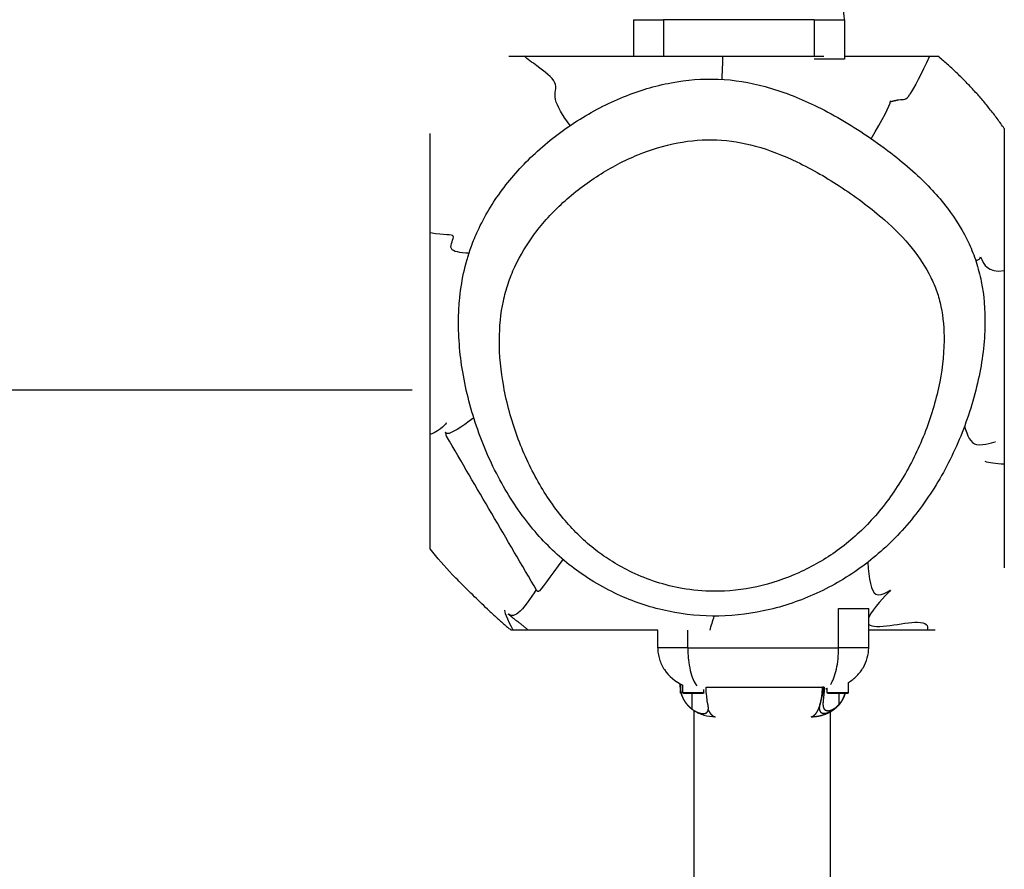
# Model space of a CAD drawing. Units: millimetres. Extents: x -391 to 657, y -964 to 812.
# Drawn here: x -224 to -197, y -20 to 3 of the extents above; entities that cross this region are included whole.
import ezdxf

# ---------------------------------------------------------------- set-up
doc = ezdxf.new("R2010")
doc.units = ezdxf.units.MM
doc.header["$MEASUREMENT"] = 0
for name, color, linetype, true_color in [('dim', 7, 'Continuous', 0x000000), ('Make2D$visible$lines', 7, 'Continuous', 0x000000), ('Make2D$visible$tangents', 7, 'Continuous', 0x000000)]:
    doc.layers.add(name, color=color, linetype=linetype, true_color=true_color)
doc.styles.add('Arial', font='txt')
doc.dimstyles.new('Default', dxfattribs={"dimtxt": 12, "dimasz": 2, "dimexe": 0.5, "dimexo": 0.5, "dimgap": 0.25, "dimtad": 0, "dimtoh": 1, "dimdec": 0, "dimzin": 1, "dimdsep": 46, "dimtxsty": 'Arial', "dimcen": 0.5, "dimadec": 0, "dimazin": 0, "dimtfac": 1, "dimtdec": 4, "dimtix": 1, "dimtmove": 1, "dimatfit": 3, "dimfxl": 0, "dimtolj": 1, "dimtzin": 1, "dimarcsym": 0})

# ---------------------------------------------------------------- blocks, each defined once
blk = doc.blocks.new('*D3')
at = {"layer": 'Defpoints', "color": 0}
for p in [(-212.519, -6.984), (-243.519, -120.791), (-212.519, -120.791)]:
    blk.add_point(p, dxfattribs=at)
at = {"layer": 'dim', "color": 0, "lineweight": -2}
for p, q in [((-213.019, -6.984), (-244.019, -6.984)), ((-243.519, -8.984), (-243.519, -50.918)), ((-243.519, -118.791), (-243.519, -76.858)), ((-213.019, -120.791), (-244.019, -120.791))]:
    blk.add_line(p, q, dxfattribs=at)
at = {"layer": 'dim', "color": 0}
for points in [[(-243.186, -8.984), (-243.853, -8.984), (-243.519, -6.984)], [(-243.853, -118.791), (-243.186, -118.791), (-243.519, -120.791)]]:
    blk.add_solid(points, dxfattribs=at)
at = {"layer": 'dim', "color": 0, "insert": (-243.519, -63.888), "char_height": 12, "attachment_point": 5, "rotation": 90, "style": 'Arial'}
blk.add_mtext('\\A1;115', dxfattribs=at)
blk = doc.blocks.new('*D4')
at = {"layer": 'Defpoints', "color": 0}
for p in [(-212.519, 191.131), (-243.519, -6.984), (-212.519, -6.984)]:
    blk.add_point(p, dxfattribs=at)
at = {"layer": 'dim', "color": 0, "lineweight": -2}
for p, q in [((-213.019, 191.131), (-244.019, 191.131)), ((-243.519, 189.131), (-243.519, 105.043)), ((-243.519, -4.984), (-243.519, 79.103)), ((-213.019, -6.984), (-244.019, -6.984))]:
    blk.add_line(p, q, dxfattribs=at)
at = {"layer": 'dim', "color": 0}
for points in [[(-243.186, 189.131), (-243.853, 189.131), (-243.519, 191.131)], [(-243.853, -4.984), (-243.186, -4.984), (-243.519, -6.984)]]:
    blk.add_solid(points, dxfattribs=at)
at = {"layer": 'dim', "color": 0, "insert": (-243.519, 92.073), "char_height": 12, "attachment_point": 5, "rotation": 90, "style": 'Arial'}
blk.add_mtext('\\A1;195', dxfattribs=at)

msp = doc.modelspace()

# ---------------------------------------------------------------- linework, layer by layer
at = {"layer": 'Make2D$visible$lines'}
for points, knots in [([(-200.974, 3.341), (-200.975, 3.394), (-200.983, 3.5), (-201.031, 3.71), (-201.201, 4.063), (-201.47, 4.284), (-201.675, 4.377)], [0, 0, 0, 0, 0.160236, 0.318979, 0.645392, 1.321602, 1.321602, 1.321602, 1.321602]), ([(-212.519, -11.407), (-212.519, -11.416), (-212.519, -11.367), (-212.519, -11.257), (-212.519, -11.136), (-212.519, -10.927), (-212.519, -10.341), (-212.519, -10.099), (-212.519, -9.483), (-212.519, -9.13), (-212.519, -8.708), (-212.519, -8.595), (-212.519, -8.479), (-212.519, -8.359), (-212.519, -8.313), (-212.519, -8.267), (-212.519, -8.22)], [23.769921, 23.769921, 23.769921, 23.769921, 44.289519, 44.289519, 44.289519, 66.239696, 66.239696, 77.363595, 77.363595, 88.6575, 88.6575, 88.6575, 91.684042, 91.684042, 91.684042, 92.851601, 92.851601, 92.851601, 92.851601]), ([(-209.515, -12.6), (-209.528, -12.589), (-209.531, -12.587), (-209.537, -12.582), (-209.54, -12.579), (-209.545, -12.575), (-210.384, -11.141), (-211.223, -9.706), (-212.062, -8.271), (-212.062, -8.271), (-212.062, -8.271), (-212.062, -8.271), (-212.062, -8.272), (-212.063, -8.27), (-212.062, -8.273), (-212.063, -8.27), (-212.062, -8.273), (-212.063, -8.27), (-212.062, -8.271), (-212.062, -8.272), (-212.062, -8.271), (-212.062, -8.27), (-212.062, -8.271), (-212.062, -8.272), (-212.062, -8.271), (-212.062, -8.271), (-212.062, -8.272), (-212.062, -8.271), (-212.063, -8.27), (-212.062, -8.272), (-212.063, -8.27), (-212.062, -8.272), (-212.063, -8.269), (-212.062, -8.272), (-212.063, -8.269), (-212.062, -8.272), (-212.063, -8.269), (-212.062, -8.271), (-212.062, -8.271), (-212.062, -8.27), (-212.063, -8.27), (-212.062, -8.271), (-212.062, -8.271), (-212.063, -8.27), (-212.063, -8.27), (-212.062, -8.272), (-212.063, -8.27), (-212.062, -8.27), (-212.062, -8.271), (-212.063, -8.27), (-212.072, -8.232), (-212.081, -8.195), (-212.09, -8.158)], [3.131108, 3.131108, 3.131108, 3.131108, 3.160692, 3.160692, 3.202662, 3.202662, 3.202662, 4.251284, 4.251284, 4.251284, 4.251845, 4.252362, 4.252879, 4.254144, 4.255177, 4.256534, 4.2575, 4.258314, 4.258822, 4.259338, 4.260143, 4.260601, 4.261235, 4.261531, 4.262463, 4.26286, 4.263494, 4.263951, 4.264756, 4.265777, 4.266911, 4.267932, 4.269197, 4.270233, 4.271466, 4.272561, 4.273378, 4.273886, 4.274404, 4.275211, 4.275585, 4.276178, 4.276602, 4.277548, 4.277957, 4.27861, 4.279909, 4.2803, 4.280909, 4.282345, 4.285901, 4.403851, 4.403851, 4.403851, 4.403851]), ([(-210.923, -13.088), (-211.059, -12.956), (-211.264, -12.758), (-211.59, -12.44), (-212.001, -12.026), (-212.323, -11.659), (-212.519, -11.408)], [0, 0, 0, 0, 0.569533, 0.855133, 1.365547, 2.319556, 2.319556, 2.319556, 2.319556]), ([(-209.513, -12.601), (-209.513, -12.6), (-209.514, -12.6), (-209.513, -12.601), (-209.512, -12.601), (-209.514, -12.599), (-209.511, -12.602), (-209.514, -12.6), (-209.512, -12.601), (-209.513, -12.6), (-209.514, -12.6), (-209.512, -12.602), (-209.515, -12.599), (-209.511, -12.602), (-209.515, -12.599), (-209.511, -12.602), (-209.515, -12.599), (-209.512, -12.601), (-209.513, -12.601), (-209.514, -12.6), (-209.514, -12.6)], [0, 0, 0, 0, 0.00058338, 0.00139218, 0.00209138, 0.00366685, 0.00506696, 0.00666142, 0.00784849, 0.00934552, 0.01053033, 0.01171479, 0.01320869, 0.01439263, 0.01597919, 0.01737053, 0.01893681, 0.02021781, 0.0213647, 0.02198181, 0.02198181, 0.02198181, 0.02198181]), ([(-209.512, -12.601), (-209.512, -12.601), (-209.513, -12.6), (-209.512, -12.601), (-209.512, -12.601), (-209.511, -12.602), (-209.513, -12.6), (-209.511, -12.602), (-209.512, -12.601), (-209.513, -12.6), (-209.51, -12.602), (-209.513, -12.6), (-209.512, -12.601), (-209.511, -12.602), (-209.514, -12.6), (-209.511, -12.602), (-209.513, -12.6), (-209.512, -12.601), (-209.512, -12.601), (-209.513, -12.6), (-209.513, -12.6)], [0, 0, 0, 0, 0.00062517, 0.00089414, 0.00144973, 0.00217658, 0.00377815, 0.00494175, 0.00612691, 0.00714782, 0.00845839, 0.01001495, 0.01104498, 0.01181897, 0.01330615, 0.01466137, 0.01614641, 0.01691766, 0.01898045, 0.01948078, 0.01948078, 0.01948078, 0.01948078]), ([(-209.511, -12.601), (-209.511, -12.601), (-209.511, -12.6), (-209.51, -12.601), (-209.51, -12.602), (-209.512, -12.6), (-209.509, -12.602), (-209.513, -12.599), (-209.509, -12.603), (-209.513, -12.599), (-209.509, -12.603), (-209.513, -12.599), (-209.509, -12.603), (-209.512, -12.6), (-209.511, -12.601), (-209.51, -12.601), (-209.511, -12.601), (-209.512, -12.6), (-209.511, -12.601), (-209.51, -12.601), (-209.511, -12.601), (-209.512, -12.6), (-209.511, -12.601), (-209.51, -12.602), (-209.511, -12.601), (-209.512, -12.601), (-209.512, -12.6)], [0, 0, 0, 0, 0.00062168, 0.00147728, 0.00222057, 0.00409512, 0.00552462, 0.0073392, 0.00876644, 0.01074673, 0.01215138, 0.01398056, 0.01538299, 0.01681587, 0.01740262, 0.01830621, 0.01885836, 0.02004036, 0.02062616, 0.02152833, 0.02207963, 0.02325986, 0.02384472, 0.02474546, 0.02529592, 0.0265307, 0.0265307, 0.0265307, 0.0265307]), ([(-209.505, -12.599), (-209.506, -12.599), (-209.506, -12.599), (-209.505, -12.6), (-209.506, -12.599), (-209.505, -12.6), (-209.506, -12.599), (-209.505, -12.6), (-209.506, -12.599), (-209.505, -12.6), (-209.506, -12.599), (-209.505, -12.6), (-209.507, -12.599), (-209.505, -12.6), (-209.507, -12.599), (-209.505, -12.6), (-209.507, -12.599), (-209.505, -12.6), (-209.507, -12.599), (-209.505, -12.6), (-209.507, -12.599), (-209.505, -12.6), (-209.507, -12.599), (-209.505, -12.6), (-209.507, -12.599), (-209.505, -12.6), (-209.507, -12.599), (-209.505, -12.6), (-209.507, -12.599), (-209.505, -12.6), (-209.507, -12.599), (-209.505, -12.6), (-209.507, -12.599), (-209.505, -12.6), (-209.507, -12.599), (-209.505, -12.6), (-209.507, -12.599), (-209.505, -12.6), (-209.507, -12.599), (-209.505, -12.6), (-209.507, -12.599), (-209.505, -12.601), (-209.507, -12.599), (-209.505, -12.601), (-209.507, -12.599), (-209.506, -12.601), (-209.507, -12.599), (-209.506, -12.601), (-209.507, -12.599), (-209.506, -12.601), (-209.507, -12.599), (-209.506, -12.601), (-209.507, -12.599), (-209.506, -12.601), (-209.508, -12.599), (-209.506, -12.601), (-209.508, -12.599), (-209.506, -12.601), (-209.508, -12.599), (-209.506, -12.601), (-209.508, -12.599), (-209.506, -12.601), (-209.508, -12.599), (-209.506, -12.601), (-209.508, -12.599), (-209.506, -12.601), (-209.508, -12.599), (-209.506, -12.601), (-209.508, -12.599), (-209.506, -12.601), (-209.508, -12.599), (-209.506, -12.601), (-209.508, -12.599), (-209.506, -12.601), (-209.508, -12.599), (-209.506, -12.601), (-209.508, -12.599), (-209.506, -12.601), (-209.508, -12.599), (-209.506, -12.601), (-209.508, -12.599), (-209.506, -12.601), (-209.508, -12.599), (-209.506, -12.601), (-209.508, -12.599), (-209.506, -12.601), (-209.508, -12.599), (-209.506, -12.601), (-209.508, -12.599), (-209.507, -12.601), (-209.508, -12.599), (-209.507, -12.601), (-209.508, -12.6), (-209.507, -12.601), (-209.508, -12.6), (-209.507, -12.601), (-209.508, -12.6), (-209.507, -12.601), (-209.508, -12.6), (-209.507, -12.601), (-209.509, -12.6), (-209.507, -12.601), (-209.509, -12.6), (-209.507, -12.601), (-209.509, -12.6), (-209.507, -12.601), (-209.509, -12.6), (-209.507, -12.601), (-209.509, -12.6), (-209.507, -12.601), (-209.509, -12.6), (-209.507, -12.601), (-209.509, -12.6), (-209.507, -12.601), (-209.509, -12.6), (-209.507, -12.601), (-209.509, -12.6), (-209.507, -12.601), (-209.509, -12.6), (-209.507, -12.601), (-209.509, -12.6), (-209.507, -12.601), (-209.509, -12.6), (-209.507, -12.601), (-209.509, -12.6), (-209.507, -12.601), (-209.509, -12.6), (-209.507, -12.601), (-209.509, -12.6), (-209.507, -12.601), (-209.509, -12.6), (-209.507, -12.601), (-209.509, -12.6), (-209.507, -12.601), (-209.509, -12.6), (-209.508, -12.601), (-209.509, -12.6), (-209.508, -12.601), (-209.509, -12.6), (-209.508, -12.601), (-209.509, -12.6), (-209.508, -12.601), (-209.509, -12.6), (-209.508, -12.601), (-209.509, -12.6), (-209.508, -12.601), (-209.509, -12.6), (-209.508, -12.601), (-209.51, -12.6), (-209.508, -12.601), (-209.51, -12.6), (-209.508, -12.601), (-209.51, -12.6), (-209.508, -12.601), (-209.51, -12.6), (-209.508, -12.601), (-209.51, -12.6), (-209.508, -12.601), (-209.51, -12.6), (-209.508, -12.601), (-209.51, -12.6), (-209.508, -12.601), (-209.51, -12.6), (-209.508, -12.601), (-209.51, -12.6), (-209.508, -12.601), (-209.51, -12.6), (-209.508, -12.601), (-209.51, -12.6), (-209.508, -12.601), (-209.51, -12.6), (-209.508, -12.601), (-209.51, -12.6), (-209.508, -12.601), (-209.51, -12.6), (-209.508, -12.601), (-209.51, -12.6), (-209.508, -12.601), (-209.51, -12.6), (-209.508, -12.601), (-209.51, -12.6), (-209.508, -12.601), (-209.51, -12.6), (-209.508, -12.601), (-209.51, -12.6), (-209.509, -12.601), (-209.51, -12.6), (-209.509, -12.601), (-209.51, -12.6), (-209.509, -12.601), (-209.51, -12.6), (-209.509, -12.601), (-209.51, -12.6), (-209.509, -12.602), (-209.51, -12.6), (-209.51, -12.6), (-209.51, -12.6), (-209.51, -12.6)], [0, 0, 0, 0, 0.0004515, 0.0013317, 0.0022337, 0.0031133, 0.0040146, 0.0048936, 0.0057943, 0.0066726, 0.0075727, 0.0084504, 0.0093499, 0.0102269, 0.0111258, 0.0120021, 0.0129004, 0.0137761, 0.0146738, 0.0155489, 0.0164459, 0.0173204, 0.0182168, 0.0190906, 0.0199864, 0.0208595, 0.0217547, 0.0226272, 0.0235218, 0.0243937, 0.0252876, 0.0261589, 0.0270522, 0.0279228, 0.0288155, 0.0296854, 0.0305776, 0.0314468, 0.0323383, 0.033207, 0.0340979, 0.0349658, 0.0358561, 0.0367235, 0.0376131, 0.0384798, 0.0393689, 0.0402349, 0.0411233, 0.0419887, 0.0428766, 0.0437413, 0.0446285, 0.0454926, 0.0463792, 0.0472426, 0.0481286, 0.0489914, 0.0498768, 0.0507389, 0.0516237, 0.0524852, 0.0533693, 0.0542302, 0.0551137, 0.0559739, 0.0568568, 0.0577163, 0.0585986, 0.0594575, 0.0603392, 0.0611975, 0.0620785, 0.0629361, 0.0638166, 0.0646736, 0.0655534, 0.0664097, 0.0672889, 0.0681446, 0.0690232, 0.0698782, 0.0707562, 0.0716105, 0.0724879, 0.0733416, 0.0742184, 0.0750714, 0.0759476, 0.0768, 0.0776755, 0.0785273, 0.0794022, 0.0802533, 0.0811276, 0.0819781, 0.0828517, 0.0837016, 0.0845746, 0.0854238, 0.0862962, 0.0871448, 0.0880166, 0.0888645, 0.0897357, 0.0905829, 0.0914535, 0.0923001, 0.09317, 0.094016, 0.0948853, 0.0957306, 0.0965994, 0.097444, 0.0983121, 0.0991561, 0.1000236, 0.100867, 0.1017339, 0.1025766, 0.1034428, 0.1042849, 0.1051505, 0.1059919, 0.106857, 0.1076977, 0.1085621, 0.1094023, 0.110266, 0.1111055, 0.1119687, 0.1128075, 0.1136701, 0.1145083, 0.1153702, 0.1162077, 0.117069, 0.1179059, 0.1187666, 0.1196029, 0.120463, 0.1212986, 0.122158, 0.122993, 0.1238518, 0.1246861, 0.1255444, 0.126378, 0.1272356, 0.1280686, 0.1289256, 0.129758, 0.1306144, 0.1314461, 0.1323019, 0.1331329, 0.1339881, 0.1348185, 0.135673, 0.1365028, 0.1373567, 0.1381859, 0.1390392, 0.1398676, 0.1407203, 0.1415482, 0.1424002, 0.1432274, 0.1440789, 0.1449054, 0.1457563, 0.1465822, 0.1474324, 0.1482576, 0.1491072, 0.1499318, 0.1507808, 0.1516048, 0.1524532, 0.1532765, 0.1541242, 0.1549469, 0.1557941, 0.1566161, 0.1574626, 0.158284, 0.1591299, 0.1599506, 0.1607959, 0.161616, 0.1624607, 0.1633107, 0.1641242, 0.164943, 0.1659716, 0.1661543, 0.1662192, 0.1662192, 0.1662192, 0.1662192]), ([(-206.179, -14.167), (-206.179, -14.221), (-206.17, -14.327), (-206.122, -14.537), (-205.952, -14.89), (-205.684, -15.111), (-205.479, -15.204)], [0, 0, 0, 0, 0.160236, 0.318979, 0.645392, 1.321602, 1.321602, 1.321602, 1.321602]), ([(-205.339, -14.167), (-205.339, -14.223), (-205.336, -14.332), (-205.319, -14.545), (-205.28, -14.787), (-205.204, -15.035), (-205.131, -15.173), (-205.088, -15.227)], [0, 0, 0, 0, 0.165341, 0.329783, 0.639027, 0.899841, 1.105367, 1.105367, 1.105367, 1.105367]), ([(-201.361, -15.19), (-201.343, -15.163), (-201.309, -15.103), (-201.248, -14.961), (-201.19, -14.751), (-201.148, -14.47), (-201.138, -14.271), (-201.138, -14.167)], [0, 0, 0, 0, 0.097123, 0.207284, 0.461152, 0.749556, 1.059186, 1.059186, 1.059186, 1.059186]), ([(-200.864, -15.132), (-200.822, -15.107), (-200.74, -15.051), (-200.591, -14.919), (-200.38, -14.648), (-200.298, -14.358), (-200.298, -14.167)], [0, 0, 0, 0, 0.146368, 0.297113, 0.597213, 1.169257, 1.169257, 1.169257, 1.169257]), ([(-204.797, -15.664), (-204.8, -15.619), (-204.807, -15.569), (-204.822, -15.435), (-204.83, -15.349), (-204.83, -15.259)], [0.5901729, 0.5901729, 0.5901729, 0.5901729, 0.7672233, 0.7672233, 1.0370985, 1.0370985, 1.0370985, 1.0370985]), ([(-204.918, -15.436), (-204.918, -15.436), (-204.932, -15.436), (-205.009, -15.436), (-205.185, -15.436), (-205.394, -15.436), (-205.451, -15.436), (-205.451, -15.436)], [0.762405, 0.762405, 0.762405, 0.762405, 0.945367, 1.143607, 1.524809, 1.906012, 2.287214, 2.287214, 2.287214, 2.287214]), ([(-201.606, -15.53), (-201.612, -15.553), (-201.618, -15.574), (-201.647, -15.678), (-201.667, -15.751), (-201.673, -15.813)], [0.2903246, 0.2903246, 0.2903246, 0.2903246, 0.3684098, 0.3684098, 0.6786554, 0.6786554, 0.6786554, 0.6786554]), ([(-200.891, -15.436), (-200.891, -15.436), (-200.905, -15.436), (-200.982, -15.436), (-201.158, -15.436), (-201.367, -15.436), (-201.424, -15.436), (-201.424, -15.436)], [0.762405, 0.762405, 0.762405, 0.762405, 0.945367, 1.143607, 1.524809, 1.906012, 2.287214, 2.287214, 2.287214, 2.287214]), ([(-205.174, -15.908), (-205.153, -15.922), (-205.109, -15.949), (-205.015, -15.997), (-204.84, -16.062), (-204.68, -16.086), (-204.572, -16.087)], [0, 0, 0, 0, 0.0752124, 0.1552299, 0.3149989, 0.6364804, 0.6364804, 0.6364804, 0.6364804]), ([(-201.205, -15.834), (-201.198, -15.828), (-201.192, -15.822), (-201.186, -15.816), (-201.178, -15.809), (-201.17, -15.802), (-201.163, -15.795)], [0.02878675, 0.02878675, 0.02878675, 0.02878675, 0.05757351, 0.05757351, 0.05757351, 0.09207709, 0.09207709, 0.09207709, 0.09207709])]:
    msp.add_open_spline(points, degree=3, knots=knots, dxfattribs=at)
for points, degree in [([(-206.856, 3.341), (-206.856, 2.832), (-206.856, 2.324)], 2), ([(-206.856, 3.337), (-206.436, 3.337), (-206.015, 3.337)], 2), ([(-206.015, 3.341), (-206.015, 2.832), (-206.015, 2.324)], 2), ([(-201.815, 3.337), (-203.915, 3.337), (-206.015, 3.337)], 2), ([(-201.815, 3.341), (-201.815, 2.832), (-201.815, 2.324)], 2), ([(-201.815, 3.337), (-201.394, 3.337), (-200.974, 3.337)], 2), ([(-200.974, 3.341), (-200.974, 2.792), (-200.974, 2.244)], 2), ([(-210.331, 2.324), (-207.402, 2.324), (-204.473, 2.324)], 2), ([(-209.542, 2.051), (-209.68, 2.152), (-209.809, 2.244), (-209.902, 2.324)], 3), ([(-204.473, 2.324), (-203.009, 2.324), (-201.545, 2.324)], 2), ([(-200.974, 2.244), (-201.394, 2.244), (-201.815, 2.244)], 2), ([(-200.974, 2.324), (-199.789, 2.324), (-198.605, 2.324)], 2), ([(-198.605, 2.324), (-198.831, 1.819), (-199.033, 1.438), (-199.15, 1.264)], 3), ([(-198.604, 2.324), (-198.488, 2.324), (-198.371, 2.324)], 2), ([(-209.043, 1.584), (-209.108, 1.73), (-209.335, 1.9), (-209.542, 2.051)], 3), ([(-209.027, 1.114), (-209.072, 1.314), (-208.977, 1.437), (-209.043, 1.584)], 3), ([(-208.621, 0.388), (-208.823, 0.678), (-208.985, 0.929), (-209.027, 1.114)], 3), ([(-199.467, 1.108), (-199.302, 1.132), (-199.277, 1.074), (-199.149, 1.264)], 3), ([(-200.228, 0.023), (-199.918, 0.559), (-199.692, 0.95), (-199.694, 1.076)], 3), ([(-196.52, 0.307), (-196.52, -4.365), (-196.52, -9.037)], 2), ([(-212.519, -2.6), (-212.519, -1.217), (-212.519, 0.166)], 2), ([(-212.51, -2.602), (-212.513, -2.602), (-212.516, -2.601), (-212.519, -2.6)], 3), ([(-212.519, -8.219), (-212.519, -5.41), (-212.519, -2.601)], 2), ([(-211.878, -2.691), (-211.911, -2.627), (-212.109, -2.68), (-212.51, -2.602)], 3), ([(-211.927, -3.038), (-211.978, -2.936), (-211.846, -2.755), (-211.878, -2.691)], 3), ([(-211.437, -3.169), (-211.691, -3.157), (-211.882, -3.129), (-211.927, -3.038)], 3), ([(-197.197, -3.305), (-197.178, -3.275), (-197.195, -3.233), (-197.147, -3.345)], 3), ([(-197.308, -3.395), (-197.258, -3.349), (-197.213, -3.331), (-197.197, -3.305)], 3), ([(-197.147, -3.345), (-197.098, -3.457), (-196.985, -3.723), (-196.527, -3.653)], 3), ([(-196.527, -3.653), (-196.525, -3.653), (-196.522, -3.652), (-196.52, -3.652)], 3), ([(-212.066, -7.901), (-212.078, -7.893), (-212.189, -8.105), (-212.519, -8.219)], 3), ([(-211.303, -7.756), (-211.666, -8.023), (-211.935, -8.206), (-212.039, -8.197)], 3), ([(-197.628, -7.987), (-197.546, -8.256), (-197.475, -8.46), (-197.291, -8.501)], 3), ([(-197.291, -8.501), (-197.09, -8.545), (-196.755, -8.397), (-196.768, -8.431)], 3), ([(-197.058, -8.967), (-196.95, -9.008), (-196.753, -9.029), (-196.52, -9.038)], 3), ([(-196.52, -9.038), (-196.52, -10.489), (-196.52, -11.94)], 2), ([(-208.823, -11.701), (-209.185, -12.209), (-209.45, -12.573), (-209.505, -12.599)], 3), ([(-200.327, -11.784), (-200.281, -12.248), (-200.241, -12.596), (-200.099, -12.674)], 3), ([(-209.567, -12.538), (-209.714, -12.774), (-209.919, -13.08), (-210.072, -13.2)], 3), ([(-199.721, -12.593), (-199.819, -12.699), (-200.189, -13.07), (-200.298, -13.319)], 3), ([(-200.099, -12.674), (-199.924, -12.77), (-199.592, -12.456), (-199.721, -12.593)], 3), ([(-210.205, -13.676), (-210.375, -13.375), (-210.45, -13.121), (-210.44, -13.114)], 3), ([(-201.138, -13.071), (-200.718, -13.071), (-200.298, -13.071)], 2), ([(-201.138, -14.167), (-201.138, -13.619), (-201.138, -13.071)], 2), ([(-200.298, -14.167), (-200.298, -13.619), (-200.298, -13.071)], 2), ([(-210.072, -13.2), (-210.195, -13.296), (-210.284, -13.272), (-210.344, -13.226)], 3), ([(-204.612, -13.282), (-204.655, -13.427), (-204.696, -13.561), (-204.73, -13.676)], 3), ([(-209.774, -13.676), (-210.016, -13.676), (-210.259, -13.676)], 2), ([(-207.491, -13.676), (-208.632, -13.676), (-209.774, -13.676)], 2), ([(-206.179, -13.676), (-206.835, -13.676), (-207.491, -13.676)], 2), ([(-206.179, -14.167), (-206.179, -13.922), (-206.179, -13.676)], 2), ([(-205.339, -14.167), (-205.339, -13.922), (-205.339, -13.676)], 2), ([(-200.298, -13.513), (-200.136, -13.669), (-199.317, -13.451), (-198.94, -13.452)], 3), ([(-198.443, -13.676), (-199.371, -13.676), (-200.298, -13.676)], 2), ([(-198.939, -13.452), (-198.695, -13.452), (-198.636, -13.545), (-198.662, -13.676)], 3), ([(-205.339, -14.164), (-205.759, -14.164), (-206.179, -14.164)], 2), ([(-205.339, -14.167), (-205.759, -14.167), (-206.179, -14.167)], 2), ([(-205.339, -14.164), (-203.238, -14.164), (-201.138, -14.164)], 2), ([(-205.339, -14.167), (-203.238, -14.167), (-201.138, -14.167)], 2), ([(-200.298, -14.164), (-200.718, -14.164), (-201.138, -14.164)], 2), ([(-200.298, -14.167), (-200.718, -14.167), (-201.138, -14.167)], 2), ([(-205.549, -15.259), (-205.549, -15.214), (-205.549, -15.169)], 2), ([(-205.546, -15.17), (-205.546, -15.214), (-205.546, -15.259)], 2), ([(-205.545, -15.417), (-205.545, -15.374), (-205.545, -15.331)], 2), ([(-205.479, -15.417), (-205.479, -15.31), (-205.479, -15.204)], 2), ([(-204.891, -15.417), (-204.891, -15.371), (-204.891, -15.325)], 2), ([(-201.452, -15.417), (-201.452, -15.352), (-201.452, -15.287)], 2), ([(-200.864, -15.417), (-200.864, -15.275), (-200.864, -15.132)], 2), ([(-205.45, -15.619), (-205.446, -15.626), (-205.442, -15.633), (-205.438, -15.64)], 3), ([(-201.675, -15.831), (-201.675, -15.825), (-201.675, -15.818)], 2), ([(-201.225, -15.85), (-201.221, -15.847), (-201.217, -15.844), (-201.214, -15.841)], 3), ([(-201.214, -15.841), (-201.211, -15.839), (-201.208, -15.836), (-201.205, -15.834)], 3), ([(-205.161, -110.284), (-205.161, -63.1), (-205.161, -15.916)], 2), ([(-201.361, -110.256), (-201.361, -63.1), (-201.361, -15.944)], 2)]:
    msp.add_open_spline(points, degree=degree, dxfattribs=at)
for points, weights in [([(-204.386, 1.678), (-204.369, 2.001), (-204.358, 2.324)], [1, 0.999973023029, 1]), ([(-196.52, 0.307), (-197.306, 1.443), (-198.371, 2.324)], [1, 0.990591772814, 1]), ([(-199.696, 1.055), (-199.582, 1.087), (-199.467, 1.108)], [1, 0.998774539149, 1]), ([(-212.039, -8.197), (-212.078, -8.195), (-212.089, -8.158)], [1, 0.81986206299, 1]), ([(-210.923, -13.088), (-210.604, -13.397), (-210.259, -13.676)], [1, 0.998948114923, 1]), ([(-205.549, -15.259), (-205.549, -15.379), (-205.509, -15.493)], [1, 0.98567868736, 1]), ([(-201.49, -15.309), (-201.469, -15.3), (-201.452, -15.287)], [1, 0.995050895083, 1])]:
    msp.add_rational_spline(points, weights, degree=2, dxfattribs=at)
for points, weights, degree, knots in [([(-209.774, -13.676), (-209.924, -13.559), (-210.074, -13.442), (-210.222, -13.323), (-210.267, -13.287), (-210.308, -13.255), (-210.344, -13.226)], [1, 0.999983862834, 0.999983862834, 1, 1, 1, 1], 3, [0, 0, 0, 0, 0.571327, 0.571327, 0.571327, 2.976691, 2.976691, 2.976691, 2.976691]), ([(-205.546, -15.259), (-205.546, -15.27), (-205.546, -15.281), (-205.545, -15.292), (-205.545, -15.307), (-205.543, -15.322), (-205.542, -15.337), (-205.541, -15.348), (-205.539, -15.358), (-205.538, -15.369), (-205.536, -15.378), (-205.535, -15.387), (-205.533, -15.396), (-205.532, -15.401), (-205.531, -15.406), (-205.53, -15.41), (-205.526, -15.429), (-205.522, -15.447), (-205.516, -15.465), (-205.509, -15.489), (-205.501, -15.512), (-205.491, -15.535), (-205.479, -15.564), (-205.466, -15.592), (-205.45, -15.619), (-205.431, -15.653), (-205.409, -15.685), (-205.385, -15.716), (-205.356, -15.752), (-205.324, -15.787), (-205.289, -15.818), (-205.266, -15.84), (-205.241, -15.86), (-205.215, -15.879)], [1, 1, 1, 1, 1, 1, 1, 1, 1, 1, 1, 1, 1, 1, 1, 1, 0.999488404848, 0.999488404848, 1, 0.999070677872, 0.999070677872, 1, 0.99864581489, 0.99864581489, 1, 0.998184180968, 0.998184180968, 1, 0.997782552038, 0.997782552038, 1, 0.998995632785, 0.998995632785, 1], 3, [0.016786, 0.016786, 0.016786, 0.016786, 0.0501777, 0.0501777, 0.0501777, 0.0957877, 0.0957877, 0.0957877, 0.1281167, 0.1281167, 0.1281167, 0.1562654, 0.1562654, 0.1562654, 0.1718467, 0.1718467, 0.1718467, 0.2277144, 0.2277144, 0.2277144, 0.3029325, 0.3029325, 0.3029325, 0.3964603, 0.3964603, 0.3964603, 0.5129742, 0.5129742, 0.5129742, 0.6532363, 0.6532363, 0.6532363, 0.748959, 0.748959, 0.748959, 0.748959]), ([(-201.566, -15.259), (-201.566, -15.269), (-201.567, -15.28), (-201.567, -15.291), (-201.568, -15.305), (-201.568, -15.32), (-201.57, -15.334), (-201.571, -15.345), (-201.572, -15.355), (-201.573, -15.365), (-201.575, -15.379), (-201.577, -15.392), (-201.579, -15.405), (-201.582, -15.423), (-201.585, -15.441), (-201.589, -15.458), (-201.594, -15.482), (-201.6, -15.505), (-201.606, -15.528)], [1, 1, 1, 1, 1, 1, 1, 1, 1, 1, 1, 1, 1, 1, 1, 1, 0.99985309338, 0.99985309338, 1], 3, [0.0161746, 0.0161746, 0.0161746, 0.0161746, 0.0483473, 0.0483473, 0.0483473, 0.0922803, 0.0922803, 0.0922803, 0.1234127, 0.1234127, 0.1234127, 0.1655298, 0.1655298, 0.1655298, 0.2220516, 0.2220516, 0.2220516, 0.2937784, 0.2937784, 0.2937784, 0.2937784]), ([(-201.538, -15.259), (-201.538, -15.27), (-201.538, -15.281), (-201.538, -15.292), (-201.538, -15.307), (-201.539, -15.322), (-201.539, -15.336), (-201.54, -15.347), (-201.54, -15.358), (-201.541, -15.368), (-201.542, -15.382), (-201.543, -15.396), (-201.544, -15.41), (-201.546, -15.429), (-201.548, -15.447), (-201.549, -15.466), (-201.552, -15.491), (-201.555, -15.516), (-201.558, -15.54), (-201.561, -15.571), (-201.565, -15.602), (-201.568, -15.63), (-201.571, -15.662), (-201.573, -15.694), (-201.573, -15.726), (-201.573, -15.73), (-201.573, -15.734), (-201.573, -15.738), (-201.572, -15.785), (-201.565, -15.826), (-201.548, -15.857), (-201.527, -15.895), (-201.492, -15.917), (-201.432, -15.919), (-201.381, -15.918), (-201.323, -15.897), (-201.264, -15.861), (-201.212, -15.828), (-201.164, -15.789), (-201.123, -15.744)], [1, 1, 1, 1, 1, 1, 1, 1, 1, 1, 1, 1, 1, 1, 1, 1, 1, 1, 1, 1, 1, 1, 0.999273596417, 0.999273596417, 1, 1, 1, 1, 1, 1, 1, 1, 1, 1, 1, 1, 1, 0.993551984062, 0.993551984062, 1], 3, [0.01661, 0.01661, 0.01661, 0.01661, 0.049648, 0.049648, 0.049648, 0.094779, 0.094779, 0.094779, 0.126791, 0.126791, 0.126791, 0.170176, 0.170176, 0.170176, 0.228648, 0.228648, 0.228648, 0.310469, 0.310469, 0.310469, 0.417879, 0.417879, 0.417879, 0.513545, 0.513545, 0.513545, 0.531401, 0.531401, 0.531401, 0.738321, 0.738321, 0.738321, 1.008398, 1.008398, 1.008398, 1.256063, 1.256063, 1.256063, 1.43966, 1.43966, 1.43966, 1.43966]), ([(-205.526, -15.435), (-205.537, -15.434), (-205.543, -15.424), (-205.545, -15.421), (-205.545, -15.417)], [1, 0.916481374116, 1, 0.966814149309, 1], 2, [0, 0, 0, 0.02128551, 0.02128551, 0.02873586, 0.02873586, 0.02873586]), ([(-205.451, -15.436), (-205.467, -15.437), (-205.477, -15.424), (-205.479, -15.421), (-205.479, -15.417)], [1, 0.875210169521, 1, 0.966814149398, 1], 2, [0, 0, 0, 0.02954407, 0.02954407, 0.03699443, 0.03699443, 0.03699443]), ([(-204.891, -15.417), (-204.891, -15.428), (-204.903, -15.434), (-204.911, -15.436), (-204.914, -15.436), (-204.916, -15.436), (-204.918, -15.436)], [1, 1, 1, 1, 1.02361727737, 1.05313887408, 1.08856479014], 3, [0, 0, 0, 0, 0.03351947, 0.03351947, 0.03351947, 0.04027296, 0.04027296, 0.04027296, 0.04027296]), ([(-201.424, -15.436), (-201.44, -15.437), (-201.45, -15.424), (-201.452, -15.421), (-201.452, -15.417)], [1, 0.875210169512, 1, 0.966814149314, 1], 2, [0, 0, 0, 0.02954407, 0.02954407, 0.03699443, 0.03699443, 0.03699443]), ([(-201.163, -15.795), (-201.137, -15.769), (-201.113, -15.742), (-201.091, -15.714), (-201.066, -15.682), (-201.044, -15.649), (-201.024, -15.614), (-201.018, -15.604), (-201.012, -15.593), (-201.007, -15.583)], [1, 0.998664610747, 0.998664610747, 1, 0.998143775172, 0.998143775172, 1, 1, 1, 1], 3, [0, 0, 0, 0, 0.1087564, 0.1087564, 0.1087564, 0.2287548, 0.2287548, 0.2287548, 0.2514403, 0.2514403, 0.2514403, 0.2514403]), ([(-201.123, -15.744), (-201.093, -15.71), (-201.065, -15.675), (-201.041, -15.636), (-201.023, -15.607), (-201.007, -15.577), (-200.993, -15.545), (-200.982, -15.52), (-200.973, -15.495), (-200.965, -15.47), (-200.961, -15.459), (-200.958, -15.448), (-200.955, -15.436)], [1, 0.99719666996, 0.99719666996, 1, 0.998324382621, 0.998324382621, 1, 0.998948581487, 0.998948581487, 1, 1, 1, 1], 3, [0, 0, 0, 0, 0.1351246, 0.1351246, 0.1351246, 0.238592, 0.238592, 0.238592, 0.3190474, 0.3190474, 0.3190474, 0.3546129, 0.3546129, 0.3546129, 0.3546129]), ([(-201.007, -15.583), (-200.998, -15.565), (-200.99, -15.548), (-200.982, -15.53), (-200.973, -15.507), (-200.965, -15.483), (-200.958, -15.459), (-200.955, -15.452), (-200.953, -15.444), (-200.951, -15.436)], [1, 0.999482651013, 0.999482651013, 1, 0.999111385996, 0.999111385996, 1, 1, 1, 1], 3, [0, 0, 0, 0, 0.0584516, 0.0584516, 0.0584516, 0.1328043, 0.1328043, 0.1328043, 0.1578094, 0.1578094, 0.1578094, 0.1578094]), ([(-200.864, -15.417), (-200.864, -15.428), (-200.876, -15.434), (-200.884, -15.436), (-200.887, -15.436), (-200.889, -15.436), (-200.891, -15.436)], [1, 1, 1, 1, 1.02361727737, 1.05313887408, 1.08856479014], 3, [0, 0, 0, 0, 0.03351947, 0.03351947, 0.03351947, 0.04027296, 0.04027296, 0.04027296, 0.04027296]), ([(-205.215, -15.879), (-205.192, -15.896), (-205.168, -15.911), (-205.143, -15.926), (-205.105, -15.948), (-205.065, -15.966), (-205.023, -15.98), (-204.983, -15.995), (-204.94, -16.001), (-204.897, -16), (-204.867, -16), (-204.838, -15.99), (-204.814, -15.972), (-204.795, -15.957), (-204.781, -15.936), (-204.774, -15.912), (-204.772, -15.907), (-204.771, -15.901), (-204.77, -15.896)], [1, 0.99906401317, 0.99906401317, 1, 0.996571479522, 0.996571479522, 1, 0.98868078106, 0.98868078106, 1, 0.96900520324, 0.96900520324, 1, 0.968427819749, 0.968427819749, 1, 1, 1, 1], 3, [0, 0, 0, 0, 0.0862762, 0.0862762, 0.0862762, 0.2176747, 0.2176747, 0.2176747, 0.3464466, 0.3464466, 0.3464466, 0.4353815, 0.4353815, 0.4353815, 0.5089861, 0.5089861, 0.5089861, 0.5423403, 0.5423403, 0.5423403, 0.5423403]), ([(-204.77, -15.896), (-204.767, -15.88), (-204.765, -15.863), (-204.765, -15.847), (-204.765, -15.795), (-204.779, -15.734), (-204.797, -15.664)], [1, 0.996583437819, 0.996583437819, 1, 1, 1, 1], 3, [0, 0, 0, 0, 0.048919, 0.048919, 0.048919, 0.326298, 0.326298, 0.326298, 0.326298]), ([(-201.904, -16.087), (-201.854, -16.087), (-201.804, -16.083), (-201.754, -16.076), (-201.727, -16.072), (-201.701, -16.068), (-201.675, -16.062), (-201.648, -16.056), (-201.622, -16.05), (-201.595, -16.042), (-201.569, -16.035), (-201.543, -16.026), (-201.517, -16.016), (-201.492, -16.007), (-201.466, -15.997), (-201.442, -15.985), (-201.417, -15.974), (-201.394, -15.962), (-201.37, -15.949), (-201.347, -15.936), (-201.325, -15.923), (-201.303, -15.908), (-201.298, -15.905), (-201.293, -15.902), (-201.289, -15.898)], [1, 0.998636051694, 0.998636051694, 1, 0.999596158537, 0.999596158537, 1, 0.999572525557, 0.999572525557, 1, 0.999540386825, 0.999540386825, 1, 0.999526295202, 0.999526295202, 1, 0.999508910186, 0.999508910186, 1, 0.999482614175, 0.999482614175, 1, 1, 1, 1], 3, [0, 0, 0, 0, 0.1508711, 0.1508711, 0.1508711, 0.2315656, 0.2315656, 0.2315656, 0.3132578, 0.3132578, 0.3132578, 0.3958153, 0.3958153, 0.3958153, 0.4772735, 0.4772735, 0.4772735, 0.5573381, 0.5573381, 0.5573381, 0.6364884, 0.6364884, 0.6364884, 0.6480972, 0.6480972, 0.6480972, 0.6480972]), ([(-201.673, -15.815), (-201.674, -15.826), (-201.675, -15.837), (-201.675, -15.847), (-201.675, -15.875), (-201.67, -15.902), (-201.659, -15.928), (-201.644, -15.959), (-201.616, -15.98), (-201.582, -15.987), (-201.569, -15.99), (-201.556, -15.991), (-201.543, -15.991), (-201.527, -15.991), (-201.512, -15.99), (-201.497, -15.987), (-201.442, -15.976), (-201.389, -15.957), (-201.341, -15.929), (-201.3, -15.906), (-201.261, -15.88), (-201.225, -15.85)], [1, 1, 1, 1, 0.983350257483, 0.983350257483, 1, 0.928429362992, 0.928429362992, 1, 0.995940457856, 0.995940457856, 1, 0.997518205957, 0.997518205957, 1, 0.990972280665, 0.990972280665, 1, 0.997365850923, 0.997365850923, 1], 3, [0.0020209, 0.0020209, 0.0020209, 0.0020209, 0.0567823, 0.0567823, 0.0567823, 0.1395462, 0.1395462, 0.1395462, 0.2399233, 0.2399233, 0.2399233, 0.2797887, 0.2797887, 0.2797887, 0.326233, 0.326233, 0.326233, 0.4935528, 0.4935528, 0.4935528, 0.6337005, 0.6337005, 0.6337005, 0.6337005])]:
    msp.add_rational_spline(points, weights, degree=degree, knots=knots, dxfattribs=at)
at = {"layer": 'Make2D$visible$tangents'}
for points, knots in [([(-204.489, 1.683), (-204.929, 1.701), (-205.834, 1.626), (-207.168, 1.222), (-208.451, 0.552), (-209.595, -0.328), (-210.539, -1.366), (-211.087, -2.274), (-211.416, -3.069), (-211.603, -3.72), (-211.704, -4.413), (-211.751, -5.368), (-211.633, -6.619), (-211.278, -7.916), (-210.863, -8.939), (-210.38, -9.883), (-209.658, -10.928), (-208.788, -11.769), (-208.014, -12.306), (-207.189, -12.76), (-206.059, -13.159), (-204.646, -13.336), (-203.207, -13.186), (-201.806, -12.727), (-200.512, -11.986), (-199.373, -10.974), (-198.426, -9.725), (-197.691, -8.274), (-197.205, -6.729), (-197.013, -5.266), (-197.099, -4.155), (-197.291, -3.412), (-197.57, -2.707), (-198.102, -1.848), (-198.851, -1.054), (-199.623, -0.405), (-200.548, 0.262), (-201.726, 0.96), (-203.126, 1.509), (-204.048, 1.666), (-204.489, 1.683)], [0, 0, 0, 0, 1.321602, 2.7062, 4.1603, 5.649644, 7.019009, 8.351963, 8.813465, 9.598993, 10.378904, 10.909799, 12.463322, 14.132518, 14.93117, 15.772916, 17.311201, 18.724906, 19.382108, 20.133462, 21.546242, 22.955027, 24.380273, 25.859943, 27.354754, 28.829256, 30.407354, 32.036885, 33.691251, 35.2485, 36.444252, 37.01322, 37.548634, 38.713469, 40.027458, 40.808126, 41.738725, 43.446459, 44.907638, 46.231927, 46.231927, 46.231927, 46.231927]), ([(-204.533, -0.008), (-204.896, 0.007), (-205.65, -0.058), (-206.765, -0.401), (-207.848, -0.969), (-208.822, -1.713), (-209.616, -2.579), (-210.098, -3.368), (-210.356, -4.013), (-210.537, -4.688), (-210.629, -5.656), (-210.5, -6.933), (-210.13, -8.271), (-209.558, -9.536), (-208.816, -10.616), (-208.081, -11.332), (-207.428, -11.784), (-206.651, -12.209), (-205.697, -12.516), (-204.51, -12.627), (-203.399, -12.503), (-202.228, -12.111), (-201.14, -11.483), (-200.175, -10.618), (-199.369, -9.541), (-198.74, -8.29), (-198.322, -6.964), (-198.159, -5.728), (-198.232, -4.821), (-198.392, -4.235), (-198.629, -3.676), (-199.094, -2.977), (-199.75, -2.316), (-200.423, -1.771), (-201.224, -1.206), (-202.221, -0.622), (-203.399, -0.157), (-204.169, -0.022), (-204.533, -0.008)], [0, 0, 0, 0, 1.090192, 2.255614, 3.483006, 4.743202, 5.919031, 6.994586, 7.500649, 8.001119, 9.087499, 10.401563, 11.834082, 13.239033, 14.554034, 15.744979, 16.30407, 16.931792, 18.398982, 19.282556, 20.495316, 21.729641, 22.971188, 24.243436, 25.597388, 26.989554, 28.428541, 29.755242, 30.711492, 31.141361, 31.572194, 32.52967, 33.643295, 34.357375, 35.127483, 36.582306, 37.817449, 38.911454, 38.911454, 38.911454, 38.911454]), ([(-201.606, -15.53), (-201.603, -15.505), (-201.6, -15.481), (-201.598, -15.457), (-201.596, -15.439), (-201.594, -15.421), (-201.593, -15.403), (-201.592, -15.39), (-201.591, -15.377), (-201.591, -15.363), (-201.59, -15.353), (-201.59, -15.343), (-201.589, -15.333), (-201.589, -15.319), (-201.588, -15.304), (-201.588, -15.29), (-201.588, -15.28), (-201.588, -15.269), (-201.588, -15.259)], [0.7850946, 0.7850946, 0.7850946, 0.7850946, 0.8321931, 0.8321931, 0.8321931, 0.8660301, 0.8660301, 0.8660301, 0.8911832, 0.8911832, 0.8911832, 0.9097583, 0.9097583, 0.9097583, 0.9359521, 0.9359521, 0.9359521, 0.9551335, 0.9551335, 0.9551335, 0.9551335])]:
    msp.add_open_spline(points, degree=3, knots=knots, dxfattribs=at)
for points in [[(-205.546, -15.259), (-205.547, -15.259), (-205.549, -15.259)], [(-204.83, -15.259), (-203.209, -15.259), (-201.588, -15.259)], [(-201.566, -15.259), (-201.577, -15.259), (-201.588, -15.259)], [(-201.538, -15.259), (-201.552, -15.259), (-201.566, -15.259)], [(-205.531, -15.417), (-205.538, -15.417), (-205.545, -15.417)], [(-204.891, -15.417), (-205.185, -15.417), (-205.479, -15.417)], [(-205.215, -15.879), (-205.215, -15.657), (-205.215, -15.436)], [(-200.864, -15.417), (-201.158, -15.417), (-201.452, -15.417)], [(-201.123, -15.744), (-201.123, -15.59), (-201.123, -15.436)]]:
    msp.add_open_spline(points, degree=2, dxfattribs=at)
for points, weights, degree, knots in [([(-201.673, -15.813), (-201.655, -15.764), (-201.642, -15.714), (-201.629, -15.664), (-201.62, -15.614), (-201.612, -15.573), (-201.606, -15.53)], [1, 0.999023889346, 1, 0.999407174172, 1, 0.999692344123, 1], 2, [0, 0, 0, 0.1042064, 0.1042064, 0.2061874, 0.2061874, 0.291271, 0.291271, 0.291271]), ([(-204.77, -15.896), (-204.768, -15.9), (-204.766, -15.904), (-204.764, -15.908), (-204.757, -15.922), (-204.749, -15.936), (-204.741, -15.949), (-204.734, -15.961), (-204.726, -15.974), (-204.717, -15.985), (-204.71, -15.996), (-204.701, -16.006), (-204.692, -16.016), (-204.684, -16.026), (-204.676, -16.034), (-204.666, -16.042), (-204.658, -16.049), (-204.649, -16.056), (-204.64, -16.062), (-204.631, -16.067), (-204.623, -16.072), (-204.613, -16.076), (-204.6, -16.082), (-204.587, -16.085), (-204.572, -16.087)], [1, 1, 1, 1, 0.999533015573, 0.999533015573, 1, 0.99936159548, 0.99936159548, 1, 0.999094350063, 0.999094350063, 1, 0.998695746407, 0.998695746407, 1, 0.998219668109, 0.998219668109, 1, 0.997641843232, 0.997641843232, 1, 0.992688111316, 0.992688111316, 1], 3, [0.482915, 0.482915, 0.482915, 0.482915, 0.497626, 0.497626, 0.497626, 0.5445282, 0.5445282, 0.5445282, 0.5878319, 0.5878319, 0.5878319, 0.627849, 0.627849, 0.627849, 0.6645954, 0.6645954, 0.6645954, 0.6976359, 0.6976359, 0.6976359, 0.7276294, 0.7276294, 0.7276294, 0.7701811, 0.7701811, 0.7701811, 0.7701811]), ([(-201.904, -16.087), (-201.89, -16.085), (-201.877, -16.082), (-201.863, -16.076), (-201.854, -16.072), (-201.845, -16.067), (-201.837, -16.062), (-201.828, -16.056), (-201.819, -16.049), (-201.811, -16.042), (-201.801, -16.034), (-201.793, -16.026), (-201.784, -16.016), (-201.775, -16.006), (-201.767, -15.996), (-201.759, -15.985), (-201.751, -15.974), (-201.743, -15.961), (-201.736, -15.949), (-201.727, -15.936), (-201.72, -15.922), (-201.713, -15.908), (-201.698, -15.878), (-201.685, -15.846), (-201.673, -15.813)], [1, 0.992690619677, 0.992690619677, 1, 0.997640932277, 0.997640932277, 1, 0.998220122443, 0.998220122443, 1, 0.998695552517, 0.998695552517, 1, 0.999094612643, 0.999094612643, 1, 0.999361387777, 0.999361387777, 1, 0.999533197763, 0.999533197763, 1, 0.998812981224, 0.998812981224, 1], 3, [0, 0, 0, 0, 0.042685, 0.042685, 0.042685, 0.0727645, 0.0727645, 0.0727645, 0.1059027, 0.1059027, 0.1059027, 0.1427555, 0.1427555, 0.1427555, 0.1828903, 0.1828903, 0.1828903, 0.2263206, 0.2263206, 0.2263206, 0.2733595, 0.2733595, 0.2733595, 0.3752148, 0.3752148, 0.3752148, 0.3752148])]:
    msp.add_rational_spline(points, weights, degree=degree, knots=knots, dxfattribs=at)

# ---------------------------------------------------------------- dimensions: what is measured, and where the dimension line sits
at = {"layer": 'dim'}
for base, p1, p2, text, picture, middle in [((-243.519, -6.984), (-212.519, 191.131), (-212.519, -6.984), '195', '*D4', (-243.519, 92.073)), ((-243.519, -120.791), (-212.519, -6.984), (-212.519, -120.791), '115', '*D3', (-243.519, -63.888))]:
    dim = msp.add_linear_dim(base=base, p1=p1, p2=p2, angle=90, text=text, dimstyle='Default', dxfattribs=at)
    dim.commit()
    dim.dimension.update_dxf_attribs({"geometry": picture, "text_midpoint": middle})

doc.saveas('drawing.dxf')
